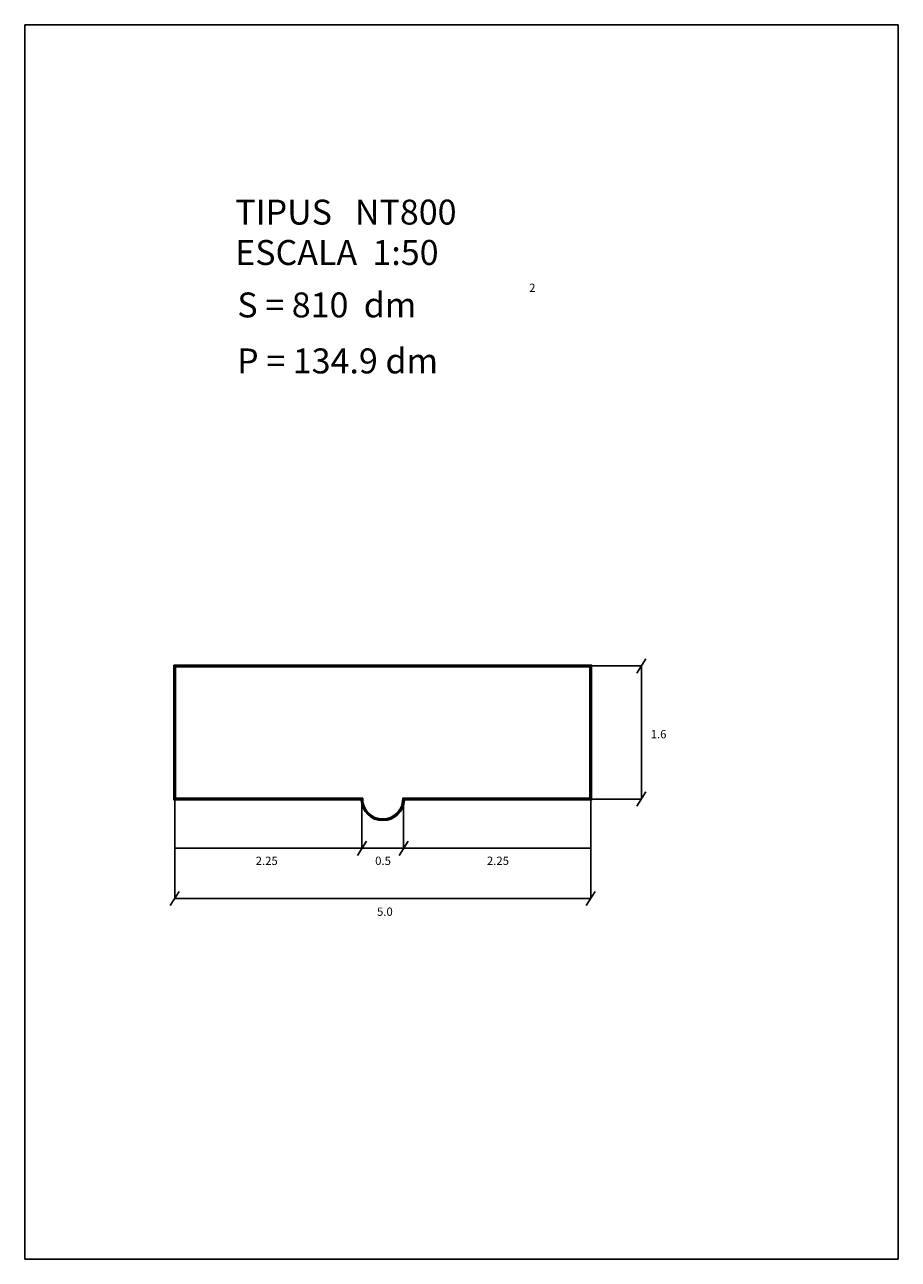
# Model space of a CAD drawing. Extents: x 45.8 to 56.3, y 31.1 to 46.
import ezdxf

# ---------------------------------------------------------------- set-up
doc = ezdxf.new("R2010")
doc.units = 0
doc.header["$LTSCALE"] = 25
doc.layers.get('0').update_dxf_attribs({"linetype": 'CONTINUOUS'})
doc.styles.add('ROMANC', font='romanc')

msp = doc.modelspace()

# ---------------------------------------------------------------- linework, layer by layer
for p, q in [((45.787022, 45.987628), (45.787022, 31.137628)), ((56.287022, 45.987628), (45.787022, 45.987628)), ((56.287022, 31.137628), (56.287022, 45.987628)), ((53.253261, 38.35932), (53.144664, 38.188778)), ((52.590751, 38.274049), (53.198962, 38.274049)), ((53.198962, 36.674049), (53.198962, 38.274049)), ((49.840751, 36.081243), (49.840751, 36.684049)), ((50.340751, 36.081243), (50.340751, 36.684049)), ((53.253261, 36.75932), (53.144664, 36.588778)), ((47.590751, 36.674049), (47.590751, 35.477086)), ((52.590751, 36.674049), (52.590751, 35.477086)), ((52.590751, 36.674049), (53.198962, 36.674049)), ((49.89505, 36.166514), (49.786452, 35.995972)), ((50.39505, 36.166514), (50.286452, 35.995972)), ((47.590751, 36.081243), (52.590751, 36.081243)), ((47.64505, 35.562357), (47.536452, 35.391815)), ((52.64505, 35.562357), (52.536452, 35.391815)), ((52.590751, 35.477086), (47.590751, 35.477086)), ((45.787022, 31.137628), (56.287022, 31.137628))]:
    msp.add_line(p, q)
for points in [[(47.580751, 38.284049), (47.580751, 36.664049), (49.830943, 36.664049, 0.96225), (50.350559, 36.664049), (52.600751, 36.664049), (52.600751, 38.284049)], [(47.590751, 38.274049), (47.590751, 36.674049), (49.840751, 36.674049, 1), (50.340751, 36.674049), (52.590751, 36.674049), (52.590751, 38.274049)], [(47.600751, 38.264049), (47.600751, 36.684049), (49.85096, 36.684049, 1.042572), (50.330543, 36.684049), (52.580751, 36.684049), (52.580751, 38.264049)]]:
    msp.add_lwpolyline(points, format="xyb", close=True)

# ---------------------------------------------------------------- texts
at = {"style": 'ROMANC'}
for s, height, p in [('TIPUS   NT800', 0.3, (48.316995, 43.583487)), ('ESCALA  1:50', 0.3, (48.316995, 43.097773)), ('S = 810  dm', 0.3, (48.342212, 42.466837)), ('2', 0.1, (51.850043, 42.772753)), ('P = 134.9 dm', 0.3, (48.339384, 41.793338)), ('1.6', 0.1, (53.311303, 37.403944)), ('2.25', 0.1, (48.563551, 35.881026)), ('0.5', 0.1, (49.99928, 35.881026)), ('2.25', 0.1, (51.342652, 35.881026)), ('5.0', 0.1, (50.021299, 35.26902))]:
    msp.add_text(s, height=height, dxfattribs=at).set_placement(p)

doc.saveas('drawing.dxf')
